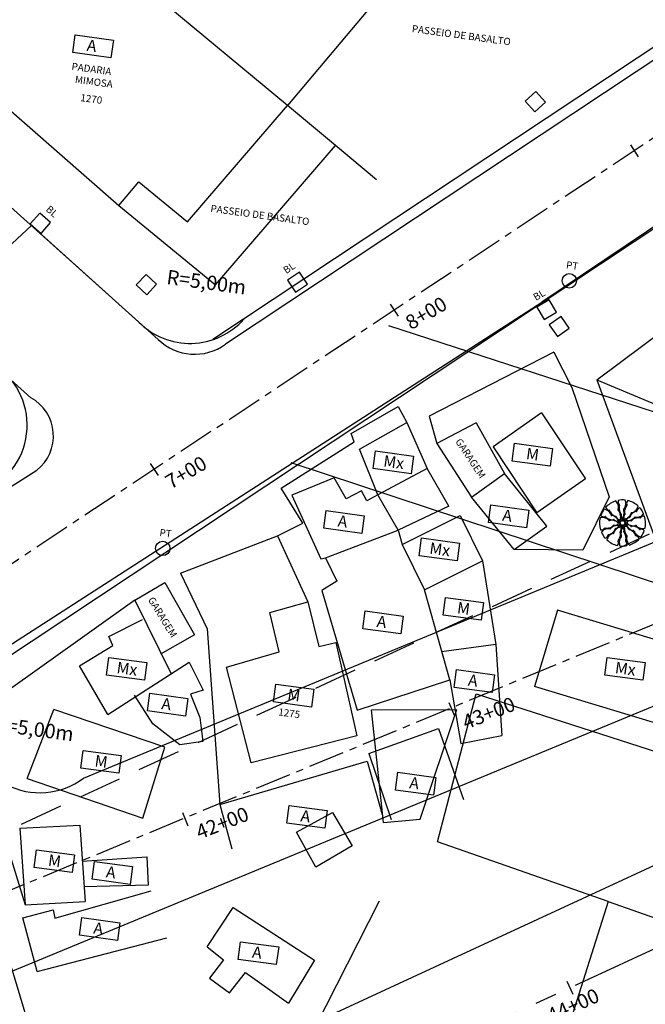
# Model space of a CAD drawing. Extents: x 176762 to 177955, y 670327 to 670628.
# Drawn here: x 177645 to 177689, y 670470 to 670538 of the extents above; entities that cross this region are included whole.
import ezdxf

# ---------------------------------------------------------------- set-up
doc = ezdxf.new("R2010")
doc.units = 0
doc.header["$MEASUREMENT"] = 0
for name, pattern in [('ACAD_ISO07W100', [3.5, 0.5, -3]), ('CENTER', [2, 1.25, -0.25, 0.25, -0.25]), ('CENTERX2', [4, 2.5, -0.5, 0.5, -0.5]), ('DASHED', [0.75, 0.5, -0.25]), ('DASHEDX2', [1.5, 1, -0.5])]:
    doc.linetypes.add(name, pattern=pattern)
for name, color, linetype in [('CERCADEARAME', 2, 'ARAME'), ('CERCAMADEIRA', 2, 'CONTINUOUS'), ('DRENAGEM', 2, 'CONTINUOUS'), ('EIXO', 4, 'CENTERX2'), ('GRADIL', 1, 'GRADIL'), ('MURODEALVENARIA', 1, 'MURO'), ('PLANODIREROR', 3, 'DASHEDX2'), ('T-EDIF-ALV', 1, 'CONTINUOUS'), ('T-EDIF-MAD', 1, 'CONTINUOUS'), ('T-EDIF-MX', 1, 'CONTINUOUS'), ('T-EIXOPROJ', 4, 'CENTER'), ('T-ELETR', 1, 'CONTINUOUS'), ('T-MFIO-EXIS', 2, 'DASHED'), ('T-MFIO-PROJ', 3, 'CONTINUOUS'), ('T-VEGET', 2, 'CONTINUOUS'), ('TEXTO', 2, 'CONTINUOUS')]:
    doc.layers.add(name, color=color, linetype=linetype)
doc.styles.add('ROMANS', font='LUCON.TTF', dxfattribs={"height": 1})
doc.styles.get("Standard").update_dxf_attribs({"font": 'SERIA'})
doc.linetypes.add('ARAME', pattern='A,3,-0.001,["X",Standard,S=0.2,R=0,X=-0.001,Y=-0.1],-0.001', length=3.002)
doc.linetypes.add('GRADIL', pattern='A,1,[133,ltypeshp.shx,S=0.06,R=0,X=0,Y=0],-0.12,1', length=2.12)
doc.linetypes.add('MADEIRA', pattern='A,2.5,-0.01,["|",Standard,S=0.1,R=0,X=-0.0001,Y=-0.1],-0.01', length=2.52)
doc.linetypes.add('MURO', pattern='A,0.7,[130,ltypeshp.shx,S=0.1,R=0,X=0,Y=0],0.7', length=1.4)

msp = doc.modelspace()

# ---------------------------------------------------------------- linework, layer by layer
at = {"layer": 'CERCADEARAME', "linetype": 'Continuous'}
msp.add_line((177664.121, 670464.925, 8.82), (177670.291, 670477.069, 9.34), dxfattribs=at)
at = {"layer": 'CERCAMADEIRA', "linetype": 'MADEIRA', "ltscale": 2}
for p, q in [((177682.379, 670515.164, 0.753), (177673.728, 670510.707, 1.08)), ((177682.379, 670515.164, 0.753), (177683.623, 670512.707, 1.03)), ((177685.368, 670513.229, 1.04), (177690.175, 670511.214, 2.24)), ((177685.368, 670513.229, 1.04), (177690.639, 670498.84, 3.77)), ((177683.623, 670512.707, 1.03), (177686.223, 670505.119, 3.56)), ((177668.332, 670509.513, 0.224), (177671.572, 670511.382, 0.216)), ((177671.572, 670511.382, 0.216), (177672.19, 670510.273, 2.58)), ((177668.519, 670508.938, 0.249), (177668.332, 670509.513, 0.224)), ((177663.463, 670505.707, 0.111), (177668.519, 670508.938, 0.249)), ((177664.978, 670503.275, 0.592), (177663.463, 670505.707, 0.111)), ((177686.223, 670505.119, 3.56), (177684.393, 670501.408, 3.6)), ((177663.208, 670502.4, 1.41), (177664.978, 670503.275, 0.592)), ((177656.478, 670499.824, 0.046), (177663.208, 670502.4, 1.41)), ((177663.208, 670502.4, 1.41), (177665.313, 670497.828, 2.13)), ((177684.393, 670501.408, 3.6), (177679.619, 670501.448, 4.35)), ((177656.478, 670499.824, 0.046), (177658.334, 670495.94)), ((177653.315, 670497.946, 0.674), (177644.027, 670491.33, 0.07)), ((177658.334, 670495.94), (177659.207, 670483.76, 1.76)), ((177642.11, 670488.406, -0.018), (177645.708, 670476.798, 4.2))]:
    msp.add_line(p, q, dxfattribs=at)
at = {"layer": 'CERCAMADEIRA', "linetype": 'Continuous'}
for p, q in [((177733.356, 670484.63, 12.34), (177664.147, 670507.483)), ((177674.316, 670481.159, 9.04), (177676.991, 670491.44, 8.87)), ((177676.991, 670491.44, 8.87), (177729.386, 670474.555, 12.38)), ((177686.162, 670477.029, 9.4), (177674.316, 670481.159, 9.04)), ((177686.162, 670477.029, 9.4), (177682.951, 670466.884, 9.05)), ((177686.162, 670477.029, 9.4), (177695.575, 670473.671, 10.24))]:
    msp.add_line(p, q, dxfattribs=at)
at = {"layer": 'DRENAGEM'}
for p, q in [((177646.71, 670524.815, 0.326), (177646.049, 670524.064, 0.326)), ((177647.461, 670524.155, 0.326), (177646.71, 670524.815, 0.326)), ((177646.049, 670524.064, 0.326), (177646.8, 670523.404, 0.326)), ((177646.8, 670523.404, 0.326), (177647.461, 670524.155, 0.326)), ((177664.735, 670520.704, 0.728), (177663.899, 670520.156, 0.728)), ((177665.283, 670519.868, 0.728), (177664.735, 670520.704, 0.728)), ((177663.899, 670520.156, 0.728), (177664.447, 670519.319, 0.728)), ((177664.447, 670519.319, 0.728), (177665.283, 670519.868, 0.728)), ((177682.063, 670518.793, 0.881), (177681.2, 670518.288, 0.881)), ((177682.568, 670517.93, 0.881), (177682.063, 670518.793, 0.881)), ((177681.2, 670518.288, 0.881), (177681.705, 670517.425, 0.881)), ((177681.705, 670517.425, 0.881), (177682.568, 670517.93, 0.881))]:
    msp.add_line(p, q, dxfattribs=at)
at = {"layer": 'EIXO'}
for p, q in [((177768.568, 670582.645, 2.397), (177570.59, 670451.218, 12.083)), ((177687.694, 670529.557, 6.34), (177688.244, 670528.722, 6.34)), ((177536.078, 670432.902), (177748.672, 670520.824)), ((177671.031, 670518.495, 7.155), (177671.582, 670517.661, 7.155)), ((177654.368, 670507.434, 7.971), (177654.919, 670506.599, 7.971)), ((177675.099, 670490.83, -0.064), (177675.481, 670489.906, -0.064)), ((177656.612, 670483.199, -0.064), (177656.994, 670482.274, -0.064)), ((177683.283, 670471.484), (177683.703, 670470.577))]:
    msp.add_line(p, q, dxfattribs=at)
at = {"layer": 'EIXO', "ltscale": 3}
msp.add_line((177542.295, 670405.738), (177754.244, 670503.747), dxfattribs=at)
at = {"layer": 'GRADIL', "linetype": 'GRADIL', "ltscale": 2}
for p, q in [((177658.899, 670519.838, 0.126), (177667.24, 670529.508, 0.939)), ((177652.203, 670525.337, 0.024), (177658.899, 670519.838, 0.126))]:
    msp.add_line(p, q, dxfattribs=at)
at = {"layer": 'MURODEALVENARIA', "linetype": 'MURO', "ltscale": 2}
for p, q in [((177667.24, 670529.508, 0.939), (177663.904, 670532.273, 1.43)), ((177670.082, 670527.116, 0.401), (177667.24, 670529.508, 0.939)), ((177685.368, 670513.229, 1.04), (177696.104, 670521.272, 1.48)), ((177673.728, 670510.707, 1.08), (177674.253, 670508.819, 1.41))]:
    msp.add_line(p, q, dxfattribs=at)
at = {"layer": 'MURODEALVENARIA', "linetype": 'Continuous'}
msp.add_line((177718.465, 670501.53, 10.61), (177670.944, 670516.995), dxfattribs=at)
at = {"layer": 'PLANODIREROR', "ltscale": 3}
msp.add_line((177604.604, 670463.508), (177756.438, 670533.718), dxfattribs=at)
at = {"layer": 'T-EDIF-ALV', "linetype": 'Continuous'}
for p, q in [((177663.904, 670532.273, 1.43), (177644.267, 670548.604)), ((177671.365, 670541.208, 1.71), (177663.904, 670532.273, 1.43)), ((177635.451, 670539.999, -0.141), (177652.203, 670525.337, 0.024)), ((177681.137, 670533.253, 1), (177680.392, 670532.587, 1)), ((177681.804, 670532.508, 1), (177681.137, 670533.253, 1)), ((177656.957, 670524.209, 0.203), (177663.904, 670532.273, 1.43)), ((177680.392, 670532.587, 1), (177681.058, 670531.841, 1)), ((177681.058, 670531.841, 1), (177681.804, 670532.508, 1)), ((177652.203, 670525.337, 0.024), (177653.581, 670526.983, 0.452)), ((177653.581, 670526.983, 0.452), (177656.957, 670524.209, 0.203)), ((177654.088, 670520.558, 0.034), (177653.409, 670519.824, 0.034)), ((177654.822, 670519.88, 0.034), (177654.088, 670520.558, 0.034)), ((177653.409, 670519.824, 0.034), (177654.144, 670519.145, 0.034)), ((177654.144, 670519.145, 0.034), (177654.822, 670519.88, 0.034)), ((177682.881, 670517.631, 0.609), (177682.064, 670517.054, 0.609)), ((177683.458, 670516.814, 0.609), (177682.881, 670517.631, 0.609)), ((177682.064, 670517.054, 0.609), (177682.641, 670516.237, 0.609)), ((177682.641, 670516.237, 0.609), (177683.458, 670516.814, 0.609)), ((177667.146, 670506.444, 0.917), (177664.214, 670505.227, 0.823)), ((177667.966, 670504.975, 4.91), (177667.146, 670506.444, 0.917)), ((177676.671, 670505.102, 4.19), (177678.949, 670506.739, 3.61)), ((177681.897, 670503.085, 3.77), (177678.949, 670506.739, 3.61)), ((177664.214, 670505.227, 0.823), (177666.215, 670500.807, 1.56)), ((177669.035, 670505.521, 0.446), (177667.966, 670504.975, 4.91)), ((177669.419, 670504.847, 4.91), (177669.035, 670505.521, 0.446)), ((177670.168, 670505.254, 1.4), (177669.419, 670504.847, 4.91)), ((177679.619, 670501.448, 4.35), (177676.671, 670505.102, 4.19)), ((177679.619, 670501.448, 4.35), (177681.897, 670503.085, 3.77)), ((177666.533, 670500.875, 1.77), (177671.583, 670502.81, 4.91)), ((177671.583, 670502.81, 4.91), (177671.85, 670501.797, 4.91)), ((177671.85, 670501.797, 4.91), (177673.414, 670498.663, 4.35)), ((177666.215, 670500.807, 1.56), (177666.533, 670500.875, 1.77)), ((177666.533, 670500.875, 1.77), (177667.334, 670499.257, 4.91)), ((177667.334, 670499.257, 4.91), (177666.279, 670498.616, 4.91)), ((177666.279, 670498.616, 4.91), (177668.73, 670490.311, 3.37)), ((177675.164, 670492.397, 4.91), (177673.414, 670498.663, 4.35)), ((177678.364, 670494.865, 4.72), (177678.781, 670488.555, 4.91)), ((177651.446, 670490.001, 2.83), (177657.079, 670493.624, 4.18)), ((177657.079, 670493.624, 4.18), (177658.052, 670491.7, 2.87)), ((177668.73, 670490.311, 3.37), (177675.164, 670492.397, 4.91)), ((177675.164, 670492.397, 4.91), (177675.922, 670487.978, 4.91)), ((177654.55, 670489.361, 5.17), (177653.285, 670491.342, 4.93)), ((177658.052, 670491.7, 2.87), (177657.177, 670491.415, 4.33)), ((177657.177, 670491.415, 4.33), (177657.81, 670489.792, 3.55)), ((177669.721, 670490.334), (177675.645, 670490.344, 8.72)), ((177670.56, 670482.495, 8.62), (177669.721, 670490.334)), ((177673.111, 670482.734, 9.18), (177675.645, 670490.344, 8.72)), ((177656.439, 670487.895, 5.08), (177654.55, 670489.361, 5.17)), ((177657.81, 670489.792, 3.55), (177658.024, 670488.135, 3.2)), ((177669.544, 670487.288, 3.52), (177674.373, 670489.034, 4.91)), ((177674.373, 670489.034, 4.91), (177676.118, 670484.089, 4.91)), ((177675.922, 670487.978, 4.91), (177678.781, 670488.555, 4.91)), ((177658.024, 670488.135, 3.2), (177656.439, 670487.895, 5.08)), ((177669.544, 670487.288, 3.52), (177671.096, 670482.72, 4.91)), ((177659.207, 670483.76, 1.76), (177669.435, 670486.762, 3.28)), ((177669.435, 670486.762, 3.28), (177670.481, 670483.07)), ((177659.207, 670483.76, 1.76), (177660.046, 670480.669)), ((177670.56, 670482.495, 8.62), (177673.111, 670482.734, 9.18)), ((177649.663, 670479.827, 3.299), (177654.135, 670480.108)), ((177654.135, 670480.108), (177654.23, 670478.148)), ((177647.767, 670475.852), (177654.451, 670477.753)), ((177654.23, 670478.148), (177649.79, 670478.031, 3.312)), ((177645.537, 670475.875, 4.21), (177647.632, 670476.447)), ((177647.632, 670476.447), (177647.767, 670475.852)), ((177658.339, 670473.86, 9.02), (177660.133, 670476.606, 9.08)), ((177660.133, 670476.606, 9.08), (177665.77, 670472.947)), ((177646.526, 670472.166, 4.36), (177645.537, 670475.875, 4.21)), ((177646.526, 670472.166, 4.36), (177655.526, 670474.507)), ((177658.339, 670473.86, 9.02), (177659.464, 670472.961)), ((177659.464, 670472.961), (177658.489, 670471.69, 8.94)), ((177665.77, 670472.947), (177663.973, 670469.959, 9.03)), ((177659.889, 670470.681, 7.88), (177660.991, 670472.097)), ((177660.991, 670472.097), (177663.973, 670469.959, 9.03)), ((177658.489, 670471.69, 8.94), (177659.889, 670470.681, 7.88))]:
    msp.add_line(p, q, dxfattribs=at)
at = {"layer": 'T-EDIF-MAD', "linetype": 'Continuous'}
for p, q in [((177681.532, 670510.944, 2.12), (177678.163, 670508.587, 1.48)), ((177681.532, 670510.944, 2.12), (177684.572, 670506.365, 3.15)), ((177676.997, 670510.253, 1.33), (177674.253, 670508.819, 1.41)), ((177676.997, 670510.253, 1.33), (177678.949, 670506.739, 3.61)), ((177674.253, 670508.819, 1.41), (177676.671, 670505.102, 4.19)), ((177678.163, 670508.587, 1.48), (177681.203, 670504.008, 2.51)), ((177675.092, 670504.456, 4.53), (177673.595, 670507.09, 2.68)), ((177684.572, 670506.365, 3.15), (177681.203, 670504.008, 2.51)), ((177671.583, 670502.81, 4.91), (177670.168, 670505.254, 1.4)), ((177675.092, 670504.456, 4.53), (177671.583, 670502.81, 4.91)), ((177677.441, 670500.672, 4.35), (177678.364, 670494.865, 4.72)), ((177662.678, 670497.079, 0.383), (177665.313, 670497.828, 2.13)), ((177665.313, 670497.828, 2.13), (177666.074, 670494.721)), ((177663.317, 670494.344, 0.647), (177662.678, 670497.079, 0.383)), ((177666.074, 670494.721), (177667.266, 670494.992)), ((177667.266, 670494.992), (177668.707, 670488.526, 3.07)), ((177678.364, 670494.865, 4.72), (177674.583, 670494.347, 4.91)), ((177659.669, 670493.284, 0.261), (177663.317, 670494.344, 0.647)), ((177661.378, 670486.643, 4.13), (177659.669, 670493.284, 0.261)), ((177645.85, 670485.547, 3.26), (177647.691, 670490.356, 0.715)), ((177655.389, 670487.723), (177647.691, 670490.356, 0.715)), ((177668.707, 670488.526, 3.07), (177661.378, 670486.643, 4.13)), ((177653.854, 670482.813), (177655.389, 670487.723)), ((177645.85, 670485.547, 3.26), (177653.854, 670482.813)), ((177664.527, 670481.828), (177667.027, 670483.191)), ((177667.027, 670483.191), (177668.387, 670480.884, 8.44)), ((177645.332, 670482.1, 4.16), (177649.486, 670482.327, 3.28)), ((177645.332, 670482.1, 4.16), (177645.708, 670476.798, 4.2)), ((177649.486, 670482.327, 3.28), (177649.861, 670477.025, 3.32)), ((177665.873, 670479.392), (177664.527, 670481.828)), ((177668.387, 670480.884, 8.44), (177665.873, 670479.392)), ((177645.708, 670476.798, 4.2), (177649.861, 670477.025, 3.32))]:
    msp.add_line(p, q, dxfattribs=at)
at = {"layer": 'T-EDIF-MX', "linetype": 'Continuous'}
for p, q in [((177668.896, 670508.415, 1.27), (177672.19, 670510.273, 2.58)), ((177672.19, 670510.273, 2.58), (177673.595, 670507.09, 2.68)), ((177670.168, 670505.254, 1.4), (177668.896, 670508.415, 1.27)), ((177673.595, 670507.09, 2.68), (177670.168, 670505.254, 1.4)), ((177671.85, 670501.797, 4.91), (177675.876, 670503.807, 4.91)), ((177675.876, 670503.807, 4.91), (177677.441, 670500.672, 4.35)), ((177671.85, 670501.797, 4.91), (177673.414, 670498.663, 4.35)), ((177673.414, 670498.663, 4.35), (177677.441, 670500.672, 4.35)), ((177653.315, 670497.946, 0.674), (177655.398, 670499.164, -0.428)), ((177655.398, 670499.164, -0.428), (177657.455, 670495.543, 2.62)), ((177653.315, 670497.946, 0.674), (177655.838, 670492.826, 3.883)), ((177682.643, 670497.247, 4.02), (177681.049, 670491.957, 5.11)), ((177692.581, 670494.227, 5.18), (177682.643, 670497.247, 4.02)), ((177651.512, 670495.406), (177653.841, 670496.603, 1.145)), ((177651.789, 670494.791), (177651.512, 670495.406)), ((177657.455, 670495.543, 2.62), (177655.101, 670494.196)), ((177649.459, 670493.389, 0.575), (177651.789, 670494.791)), ((177651.446, 670490.001, 2.83), (177649.459, 670493.389, 0.575)), ((177690.987, 670488.937, 6.27), (177681.049, 670491.957, 5.11))]:
    msp.add_line(p, q, dxfattribs=at)
at = {"layer": 'T-ELETR', "linetype": 'Continuous'}
for centre in [(177683.458, 670520.113, 0.571), (177655.245, 670501.531, 0.014)]:
    msp.add_circle(centre, 0.5, dxfattribs=at)
at = {"layer": 'T-MFIO-EXIS', "linetype": 'Continuous'}
for p, q in [((177761.309, 670583.215, 3.037), (177659.606, 670515.708, 0.148)), ((177733.409, 670553.509, 2.29), (177681.542, 670518.619, 0.425)), ((177632.309, 670536.362, -0.279), (177654.926, 670516.036, 0.577)), ((177646.101, 670511.996, 0.525), (177625.474, 670530.341, -0.22)), ((177641.688, 670492.921, -0.334), (177681.542, 670518.619, 0.425)), ((177629.088, 670495.927, 11.02), (177646.507, 670506.961, -0.23)), ((177639.995, 670488.113, 0.563), (177649.463, 670456.774))]:
    msp.add_line(p, q, dxfattribs=at)
for centre, radius, start, end in [((177657.462, 670518.666, 0.577), 3.653, 226.03743, 305.93935), ((177644.629, 670509.343, -0.23), 3.033, 308.24953, 60.9847)]:
    msp.add_arc(centre, radius, start, end, dxfattribs=at)
at = {"layer": 'T-MFIO-PROJ'}
for p, q in [((177758.706, 670582.399, 2.738), (177658.727, 670516.029, 7.629)), ((177771.471, 670578.271, 2.397), (177643.174, 670493.101, 8.674)), ((177649.743, 670485.591), (177746.665, 670525.675)), ((177639.538, 670517.832, 0.288), (177646.129, 670523.942, 0.244)), ((177646.129, 670523.942, 0.244), (177653.576, 670517.25)), ((177538.085, 670428.05), (177750.678, 670515.972))]:
    msp.add_line(p, q, dxfattribs=at)
at = {"layer": 'T-MFIO-PROJ', "ltscale": 3}
msp.add_line((177540.091, 670410.504), (177752.041, 670508.512), dxfattribs=at)
at = {"layer": 'T-MFIO-PROJ'}
for centre, start, end in [((177657.13, 670520.767), 224.70101, 318.5266), ((177640.841, 670510.092), 295.15336, 58.74374), ((177646.711, 670489.567), 112.12224, 307.32965)]:
    msp.add_arc(centre, 5, start, end, dxfattribs=at)
at = {"layer": 'T-VEGET'}
for centre, radius, start, end in [((177687.15, 670503.297, 3.35), 1.6, 83.62762, 100.77644), ((177687.15, 670503.297, 3.35), 1.6, 143.62762, 160.77644), ((177685.794, 670503.645, 3.35), 0.605, 53.62762, 83.5363), ((177687.15, 670503.297, 3.35), 1.6, 107.26018, 137.14388), ((177686.248, 670504.475, 3.35), 0.285, 198.23936, 227.14388), ((177686.24, 670504.466, 3.35), 0.274, 227.14388, 256.64778), ((177686.264, 670504.382, 3.35), 0.605, 17.26018, 47.16886), ((177686.607, 670504.311, 3.35), 0.252, 334.68115, 346.88689), ((177687.122, 670504.78, 3.35), 0.285, 161.87192, 190.77644), ((177687.111, 670504.778, 3.35), 0.274, 190.77644, 220.28035), ((177686.281, 670504.387, 3.35), 0.587, 346.88689, 17.26018), ((177687, 670504.685, 3.35), 0.129, 220.28035, 237.88263), ((177687.667, 670504.347, 3.35), 0.759, 168.78732, 190.77644), ((177687.087, 670504.462, 3.35), 0.168, 151.7187, 168.78732), ((177686.92, 670504.557, 3.35), 0.0222, 14.65245, 57.88263), ((177686.915, 670504.555, 3.35), 0.0277, 331.71869, 14.65244), ((177687.242, 670504.234, 3.35), 0.0263, 131.04859, 169.47926), ((177687.257, 670504.231, 3.35), 0.0414, 169.47926, 212.95195), ((177687.059, 670504.444, 3.35), 0.252, 311.04859, 323.25433), ((177686.791, 670504.644, 3.35), 0.587, 323.25433, 353.62762), ((177687.838, 670504.099, 3.35), 0.548, 167.14388, 193.09713), ((177688.044, 670504.052, 3.35), 0.759, 145.15476, 167.14388), ((177686.773, 670504.646, 3.35), 0.605, 353.62762, 23.5363), ((177687.56, 670504.39, 3.35), 0.168, 128.08613, 145.15476), ((177687.708, 670504.67, 3.35), 0.274, 167.14388, 196.64778), ((177687.719, 670504.667, 3.35), 0.285, 138.23936, 167.14388), ((177687.569, 670504.628, 3.35), 0.129, 196.64778, 214.25006), ((177687.439, 670504.544, 3.35), 0.0277, 308.08613, 351.01988), ((177687.444, 670504.543, 3.35), 0.0222, 351.01988, 34.25007), ((177687.15, 670503.297, 3.35), 1.6, 47.26018, 77.14388), ((177687.646, 670504.607, 3.35), 0.605, 317.26018, 347.16886), ((177688.413, 670504.072, 3.35), 0.274, 130.77644, 160.28035), ((177688.42, 670504.063, 3.35), 0.285, 101.87192, 130.77644), ((177687.15, 670503.297, 3.35), 1.6, 23.62762, 40.77644), ((177687.15, 670503.297, 3.35), 1.6, 167.26018, 197.26018), ((177685.768, 670503.072, 3.35), 0.605, 77.26018, 107.16886), ((177685.852, 670504.014, 3.35), 0.285, 221.87192, 250.77644), ((177685.848, 670504.004, 3.35), 0.274, 250.77644, 280.28035), ((177685.874, 670503.861, 3.35), 0.129, 280.28035, 297.88263), ((177685.772, 670503.09, 3.35), 0.587, 46.88689, 77.26018), ((177685.944, 670503.728, 3.35), 0.0222, 74.65245, 117.88263), ((177685.943, 670503.722, 3.35), 0.0277, 31.7187, 74.65245), ((177686.11, 670503.825, 3.35), 0.168, 211.71869, 228.78732), ((177686.499, 670504.27, 3.35), 0.759, 228.78732, 250.77644), ((177685.804, 670503.66, 3.35), 0.587, 23.25433, 53.62762), ((177686.207, 670504.325, 3.35), 0.129, 256.64778, 274.25006), ((177686.218, 670504.175, 3.35), 0.0222, 51.01988, 94.25006), ((177686.215, 670504.171, 3.35), 0.0277, 8.08613, 51.01988), ((177686.409, 670504.198, 3.35), 0.168, 188.08613, 205.15476), ((177686.429, 670504.07, 3.35), 0.548, 250.77644, 276.72969), ((177686.943, 670504.449, 3.35), 0.759, 205.15476, 227.14388), ((177686.112, 670503.792, 3.35), 0.252, 11.04859, 23.25433), ((177686.385, 670503.845, 3.35), 0.0263, 191.04859, 229.47926), ((177686.395, 670503.857, 3.35), 0.0414, 229.47926, 272.95195), ((177686.406, 670503.649, 3.35), 0.166, 71.65189, 92.95195), ((177686.799, 670504.294, 3.35), 0.548, 227.14388, 253.09713), ((177686.229, 670503.115, 3.35), 0.729, 53.62762, 71.65189), ((177686.476, 670503.672, 3.35), 0.146, 276.72969, 294.34317), ((177686.55, 670503.509, 3.35), 0.0319, 76.03691, 114.34318), ((177686.547, 670503.5, 3.35), 0.0417, 40.44321, 76.03691), ((177686.683, 670503.91, 3.35), 0.146, 253.09713, 270.71061), ((177686.295, 670503.205, 3.35), 0.617, 34.03231, 53.62762), ((177686.685, 670503.732, 3.35), 0.0319, 52.40435, 90.71061), ((177686.679, 670503.724, 3.35), 0.0417, 16.81065, 52.40434), ((177687.024, 670503.829, 3.35), 0.319, 196.81065, 209.5052), ((177686.987, 670503.808, 3.35), 0.276, 209.5052, 266.80152), ((177686.673, 670503.46, 3.35), 0.161, 12.01837, 34.03231), ((177686.859, 670504.192, 3.35), 0.0263, 154.68115, 193.11182), ((177686.874, 670504.195, 3.35), 0.0414, 193.11182, 236.58451), ((177686.759, 670504.022, 3.35), 0.166, 35.28446, 56.58452), ((177686.3, 670503.697, 3.35), 0.729, 17.26018, 35.28446), ((177687.459, 670504.308, 3.35), 0.548, 190.77644, 216.72969), ((177686.967, 670503.447, 3.35), 0.085, 327.215, 86.80152), ((177686.407, 670503.73, 3.35), 0.617, 357.66487, 17.26018), ((177687.056, 670503.624, 3.35), 0.0511, 155.65093, 195.2475), ((177687.066, 670503.627, 3.35), 0.0622, 195.2475, 237.88605), ((177686.863, 670503.712, 3.35), 0.161, 335.65093, 357.66487), ((177687.137, 670504.068, 3.35), 0.146, 216.72969, 234.34317), ((177686.963, 670503.462, 3.35), 0.133, 29.06871, 57.88605), ((177687.322, 670503.805, 3.35), 0.276, 173.13776, 230.43409), ((177687.364, 670503.8, 3.35), 0.319, 160.44321, 173.13776), ((177687.033, 670503.923, 3.35), 0.0319, 16.03691, 54.34317), ((177687.024, 670503.92, 3.35), 0.0417, 340.44321, 16.03691), ((177687.091, 670503.526, 3.35), 0.085, 290.84757, 50.43409), ((177687.195, 670503.635, 3.35), 0.0511, 132.01837, 171.61494), ((177687.206, 670503.633, 3.35), 0.0622, 171.61494, 214.25349), ((177687.045, 670503.523, 3.35), 0.133, 5.43615, 34.25349), ((177687.053, 670503.792, 3.35), 0.161, 312.01837, 334.03231), ((177687.088, 670503.527, 3.35), 0.0892, 325.84992, 5.43615), ((177687.188, 670503.531, 3.35), 0.085, 267.215, 26.80152), ((177686.643, 670503.992, 3.35), 0.617, 334.03231, 353.62762), ((177687.083, 670504.118, 3.35), 0.166, 11.65189, 32.95195), ((177687.511, 670503.694, 3.35), 0.276, 149.5052, 206.80152), ((177686.532, 670504.004, 3.35), 0.729, 353.62762, 11.65189), ((177687.547, 670503.672, 3.35), 0.319, 136.81065, 149.5052), ((177687.447, 670504.008, 3.35), 0.146, 193.09713, 210.71061), ((177687.199, 670503.542, 3.35), 0.133, 329.06871, 357.88605), ((177687.284, 670503.919, 3.35), 0.0417, 316.81065, 352.40434), ((177687.294, 670503.917, 3.35), 0.0319, 352.40434, 30.71061), ((177687.394, 670503.535, 3.35), 0.0622, 135.2475, 177.88605), ((177687.386, 670503.542, 3.35), 0.0511, 95.65093, 135.2475), ((177687.365, 670503.753, 3.35), 0.161, 275.65093, 297.66487), ((177687.675, 670503.403, 3.35), 0.276, 113.13776, 170.43409), ((177687.153, 670504.158, 3.35), 0.617, 297.66487, 317.26018), ((177687.692, 670503.363, 3.35), 0.319, 100.44321, 113.13776), ((177687.072, 670504.233, 3.35), 0.729, 317.26018, 335.28446), ((177687.627, 670503.718, 3.35), 0.0417, 280.44321, 316.03691), ((177687.634, 670503.711, 3.35), 0.0319, 316.03691, 354.34317), ((177687.811, 670503.694, 3.35), 0.146, 156.72969, 174.34317), ((177688.18, 670503.535, 3.35), 0.548, 130.77644, 156.72969), ((177687.582, 670503.998, 3.35), 0.166, 335.28446, 356.58452), ((177687.453, 670504.186, 3.35), 0.729, 293.62762, 311.65189), ((177687.79, 670503.986, 3.35), 0.0414, 133.11182, 176.58451), ((177687.779, 670503.997, 3.35), 0.0263, 94.68115, 133.11182), ((177687.757, 670504.275, 3.35), 0.252, 274.68115, 286.88689), ((177688.189, 670503.102, 3.35), 0.548, 107.14388, 133.09713), ((177688.318, 670503.375, 3.35), 0.759, 108.78732, 130.77644), ((177687.66, 670504.594, 3.35), 0.587, 286.88689, 317.26018), ((177687.827, 670503.766, 3.35), 0.166, 311.65189, 332.95195), ((177688.012, 670503.672, 3.35), 0.0414, 109.47926, 152.95195), ((177688.007, 670503.686, 3.35), 0.0263, 71.04858, 109.47926), ((177688.098, 670503.949, 3.35), 0.252, 251.04859, 263.25433), ((177688.251, 670502.9, 3.35), 0.759, 85.15476, 107.14388), ((177688.137, 670504.281, 3.35), 0.587, 263.25433, 293.62762), ((177688.128, 670503.934, 3.35), 0.168, 91.71869, 108.78732), ((177688.122, 670504.13, 3.35), 0.0277, 271.7187, 314.65245), ((177688.126, 670504.126, 3.35), 0.0222, 314.65244, 357.88263), ((177688.277, 670504.121, 3.35), 0.129, 160.28035, 177.88263), ((177688.301, 670503.489, 3.35), 0.168, 68.08613, 85.15476), ((177688.374, 670503.671, 3.35), 0.0277, 248.08614, 291.01989), ((177688.13, 670504.298, 3.35), 0.605, 293.62762, 323.5363), ((177688.376, 670503.666, 3.35), 0.0222, 291.01988, 334.25006), ((177688.512, 670503.6, 3.35), 0.129, 136.64778, 154.25006), ((177688.618, 670503.501, 3.35), 0.274, 107.14388, 136.64778), ((177688.621, 670503.49, 3.35), 0.285, 78.23936, 107.14388), ((177687.15, 670503.297, 3.35), 1.6, 347.26018, 17.14388), ((177686.171, 670502.297, 3.35), 0.605, 113.62762, 143.5363), ((177685.683, 670503.094, 3.35), 0.274, 287.14388, 316.64778), ((177685.788, 670502.994, 3.35), 0.129, 316.64778, 334.25006), ((177685.924, 670502.929, 3.35), 0.0222, 111.01988, 154.25007), ((177685.926, 670502.924, 3.35), 0.0277, 68.08613, 111.01988), ((177686.163, 670502.313, 3.35), 0.587, 83.25433, 113.62762), ((177685.999, 670503.105, 3.35), 0.168, 248.08613, 265.15476), ((177686.049, 670503.694, 3.35), 0.759, 265.15476, 287.14388), ((177686, 670503.334, 3.35), 0.252, 34.68115, 46.88689), ((177686.23, 670503.492, 3.35), 0.0263, 214.68115, 253.11182), ((177686.234, 670503.507, 3.35), 0.0414, 253.11182, 296.58451), ((177686.203, 670502.645, 3.35), 0.252, 71.04859, 83.25433), ((177686.327, 670503.321, 3.35), 0.166, 95.28446, 116.58452), ((177686.111, 670503.492, 3.35), 0.548, 287.14388, 313.09713), ((177686.293, 670502.909, 3.35), 0.0263, 251.04858, 289.47926), ((177686.288, 670502.923, 3.35), 0.0414, 289.47926, 332.95195), ((177686.379, 670502.761, 3.35), 0.729, 77.26018, 95.28446), ((177686.473, 670502.828, 3.35), 0.166, 131.65189, 152.95195), ((177686.847, 670502.408, 3.35), 0.729, 113.62762, 131.65189), ((177686.386, 670503.199, 3.35), 0.146, 313.09713, 330.71061), ((177686.541, 670503.112, 3.35), 0.0319, 112.40435, 150.71061), ((177686.545, 670503.103, 3.35), 0.0417, 76.81065, 112.40435), ((177686.403, 670502.87, 3.35), 0.617, 57.66487, 77.26018), ((177686.627, 670503.454, 3.35), 0.319, 256.81065, 269.5052), ((177686.802, 670502.51, 3.35), 0.617, 94.03231, 113.62762), ((177687.229, 670502.361, 3.35), 0.729, 137.26018, 155.28446), ((177686.822, 670503.734, 3.35), 0.319, 220.44321, 233.13776), ((177686.489, 670502.901, 3.35), 0.146, 336.72969, 354.34317), ((177686.627, 670503.411, 3.35), 0.276, 269.5052, 326.80152), ((177686.796, 670503.699, 3.35), 0.276, 233.13776, 290.43409), ((177686.666, 670502.883, 3.35), 0.0319, 136.03691, 174.34317), ((177686.673, 670502.876, 3.35), 0.0417, 100.44321, 136.03691), ((177686.608, 670503.231, 3.35), 0.319, 280.44321, 293.13776), ((177687.147, 670502.437, 3.35), 0.617, 117.66487, 137.26018), ((177686.625, 670503.192, 3.35), 0.276, 293.13776, 350.43409), ((177686.647, 670503.255, 3.35), 0.161, 35.65093, 57.66487), ((177686.77, 670502.966, 3.35), 0.161, 72.01837, 94.03231), ((177686.82, 670503.379, 3.35), 0.0511, 215.65093, 255.2475), ((177686.823, 670503.39, 3.35), 0.0622, 255.2475, 297.88605), ((177686.836, 670503.167, 3.35), 0.0511, 252.01837, 291.61494), ((177686.88, 670503.505, 3.35), 0.0511, 192.01837, 231.61494), ((177686.887, 670503.513, 3.35), 0.0622, 231.61494, 274.25349), ((177686.914, 670503.217, 3.35), 0.133, 89.06871, 117.88605), ((177686.832, 670503.178, 3.35), 0.0622, 291.61494, 334.25349), ((177686.929, 670503.213, 3.35), 0.085, 27.215, 146.80152), ((177686.935, 670502.841, 3.35), 0.161, 95.65093, 117.66487), ((177687.007, 670503.093, 3.35), 0.133, 125.43615, 154.25349), ((177686.902, 670503.319, 3.35), 0.133, 65.43615, 94.25349), ((177686.922, 670503.361, 3.35), 0.085, 350.84757, 110.43409), ((177686.981, 670503.132, 3.35), 0.085, 50.84757, 170.43409), ((177686.915, 670503.261, 3.35), 0.0892, 49.48249, 89.06871), ((177686.914, 670503.052, 3.35), 0.0511, 275.65093, 315.2475), ((177686.982, 670503.128, 3.35), 0.0892, 85.84992, 125.43615), ((177686.906, 670503.06, 3.35), 0.0622, 315.2475, 357.88605), ((177686.92, 670503.358, 3.35), 0.0892, 25.84992, 65.43615), ((177687.101, 670503.053, 3.35), 0.133, 149.06871, 177.88605), ((177686.986, 670503.345, 3.35), 0.0208, 229.48249, 318.44552), ((177687.064, 670503.075, 3.35), 0.0892, 109.48249, 149.06871), ((177686.99, 670503.238, 3.35), 0.0208, 265.84992, 354.81295), ((177687.019, 670503.406, 3.35), 0.0208, 205.84992, 294.81295), ((177686.995, 670503.336, 3.35), 0.0083, 318.44552, 344.01832), ((177686.893, 670503.366, 3.35), 0.115, 344.01831, 350.84757), ((177686.903, 670503.2, 3.35), 0.115, 20.38575, 27.215), ((177687.002, 670503.237, 3.35), 0.0083, 354.81295, 20.38575), ((177687.112, 670503.064, 3.35), 0.085, 87.215, 206.80152), ((177687.024, 670503.395, 3.35), 0.0083, 294.81296, 320.38576), ((177686.79, 670502.901, 3.35), 0.276, 329.5052, 26.80152), ((177686.942, 670503.463, 3.35), 0.115, 320.38575, 327.215), ((177687.027, 670503.179, 3.35), 0.0208, 289.48249, 18.44551), ((177686.962, 670503.109, 3.35), 0.115, 44.01831, 50.84756), ((177687.658, 670502.602, 3.35), 0.617, 154.03231, 173.62762), ((177687.039, 670503.183, 3.35), 0.0083, 18.44552, 44.01832), ((177687.001, 670503.483, 3.35), 0.0892, 349.48249, 29.06871), ((177687.109, 670503.463, 3.35), 0.0208, 169.48249, 258.44551), ((177687.247, 670502.802, 3.35), 0.161, 132.01837, 154.03231), ((177687.107, 670503.451, 3.35), 0.0083, 258.4455, 284.0183), ((177687.081, 670503.554, 3.35), 0.115, 284.01831, 290.84756), ((177687.111, 670503.034, 3.35), 0.115, 80.38575, 87.215), ((177687.212, 670503.067, 3.35), 0.0892, 145.84992, 185.43615), ((177687.256, 670503.071, 3.35), 0.133, 185.43615, 214.25349), ((177687.209, 670503.068, 3.35), 0.085, 110.84757, 230.43409), ((177687.128, 670503.139, 3.35), 0.0083, 54.81296, 80.38576), ((177687.121, 670503.129, 3.35), 0.0208, 325.84992, 54.81295), ((177687.105, 670502.96, 3.35), 0.0511, 312.01837, 351.61494), ((177687.094, 670502.961, 3.35), 0.0622, 351.61494, 34.25349), ((177686.979, 670502.79, 3.35), 0.276, 353.13776, 50.43409), ((177687.179, 670503.466, 3.35), 0.0208, 145.84992, 234.81295), ((177687.172, 670503.455, 3.35), 0.0083, 234.81296, 260.38576), ((177687.19, 670503.56, 3.35), 0.115, 260.38575, 267.215), ((177687.219, 670503.041, 3.35), 0.115, 104.01832, 110.84757), ((177687.194, 670503.144, 3.35), 0.0083, 78.4455, 104.0183), ((177687.191, 670503.131, 3.35), 0.0208, 349.48249, 78.44552), ((177687.299, 670503.111, 3.35), 0.0892, 169.48249, 209.06871), ((177687.337, 670503.132, 3.35), 0.133, 209.06871, 237.88605), ((177687.333, 670503.148, 3.35), 0.085, 147.215, 266.80152), ((177687.273, 670503.416, 3.35), 0.0208, 109.48249, 198.44551), ((177687.261, 670503.412, 3.35), 0.0083, 198.4455, 224.0183), ((177687.338, 670503.486, 3.35), 0.115, 224.01832, 230.84757), ((177687.358, 670503.132, 3.35), 0.115, 140.38575, 147.21501), ((177687.319, 670503.463, 3.35), 0.085, 230.84757, 350.43409), ((177687.236, 670503.519, 3.35), 0.0892, 289.48249, 329.06871), ((177687.234, 670502.967, 3.35), 0.0622, 15.2475, 57.88605), ((177687.276, 670503.199, 3.35), 0.0083, 114.81295, 140.38575), ((177687.281, 670503.188, 3.35), 0.0208, 25.84992, 114.81295), ((177687.894, 670502.864, 3.35), 0.617, 177.66487, 197.26018), ((177687.438, 670502.883, 3.35), 0.161, 155.65093, 177.66487), ((177687.31, 670503.356, 3.35), 0.0208, 85.84992, 174.81295), ((177687.298, 670503.357, 3.35), 0.0083, 174.81296, 200.38576), ((177687.398, 670503.395, 3.35), 0.115, 200.38575, 207.215), ((177687.244, 670502.97, 3.35), 0.0511, 335.65093, 15.2475), ((177687.378, 670503.234, 3.35), 0.085, 170.84757, 290.43409), ((177687.407, 670503.229, 3.35), 0.115, 164.01831, 170.84757), ((177687.371, 670503.381, 3.35), 0.085, 207.215, 326.80152), ((177687.305, 670503.258, 3.35), 0.0083, 138.44552, 164.01832), ((177687.314, 670503.25, 3.35), 0.0208, 49.48249, 138.44552), ((177687.381, 670503.236, 3.35), 0.0892, 205.84992, 245.43615), ((177687.318, 670503.466, 3.35), 0.0892, 265.84992, 305.43615), ((177687.386, 670503.334, 3.35), 0.0892, 229.48249, 269.06871), ((177687.313, 670502.787, 3.35), 0.276, 29.5052, 86.80152), ((177687.399, 670503.276, 3.35), 0.133, 245.43615, 274.25349), ((177687.293, 670503.502, 3.35), 0.133, 305.43615, 334.25349), ((177687.386, 670503.377, 3.35), 0.133, 269.06871, 297.88605), ((177687.504, 670502.895, 3.35), 0.276, 53.13776, 110.43409), ((177687.413, 670503.081, 3.35), 0.0622, 51.61494, 94.25349), ((177687.469, 670503.417, 3.35), 0.0622, 111.61494, 154.25349), ((177687.674, 670503.183, 3.35), 0.276, 89.5052, 146.80152), ((177687.465, 670503.427, 3.35), 0.0511, 72.01837, 111.61494), ((177687.478, 670503.205, 3.35), 0.0622, 75.2475, 117.88605), ((177687.42, 670503.09, 3.35), 0.0511, 12.01837, 51.61494), ((177687.627, 670503.134, 3.35), 0.161, 192.01837, 214.03231), ((177687.53, 670503.629, 3.35), 0.161, 252.01837, 274.03231), ((177687.48, 670503.215, 3.35), 0.0511, 35.65093, 75.2475), ((177688.006, 670503.389, 3.35), 0.617, 214.03231, 233.62762), ((177687.653, 670503.339, 3.35), 0.161, 215.65093, 237.66487), ((177687.498, 670504.084, 3.35), 0.617, 274.03231, 293.62762), ((177687.276, 670502.766, 3.35), 0.319, 16.81065, 29.5052), ((177687.897, 670503.725, 3.35), 0.617, 237.66487, 257.26018), ((177687.621, 670502.87, 3.35), 0.0417, 196.81065, 232.40434), ((177688.072, 670503.479, 3.35), 0.729, 233.62762, 251.65189), ((177687.478, 670502.861, 3.35), 0.319, 40.44321, 53.13776), ((177687.673, 670503.141, 3.35), 0.319, 76.81065, 89.5052), ((177687.753, 670503.095, 3.35), 0.0417, 220.44321, 256.03691), ((177687.751, 670503.085, 3.35), 0.0319, 256.03691, 294.34317), ((177687.755, 670503.492, 3.35), 0.0417, 256.81065, 292.40435), ((177687.921, 670503.833, 3.35), 0.729, 257.26018, 275.28446), ((177687.824, 670502.923, 3.35), 0.146, 96.72969, 114.34317), ((177687.759, 670503.483, 3.35), 0.0319, 292.40434, 330.71061), ((177687.915, 670503.395, 3.35), 0.146, 133.09713, 150.71061), ((177687.871, 670502.524, 3.35), 0.548, 70.77644, 96.72969), ((177687.973, 670503.273, 3.35), 0.166, 275.28446, 296.58452), ((177688.066, 670503.087, 3.35), 0.0414, 73.11182, 116.58452), ((177687.801, 670502.325, 3.35), 0.759, 48.78732, 70.77644), ((177688.071, 670503.102, 3.35), 0.0263, 34.68115, 73.11182), ((177688.3, 670503.261, 3.35), 0.252, 214.68115, 226.88689), ((177688.528, 670503.505, 3.35), 0.587, 226.88689, 257.26018), ((177688.191, 670502.769, 3.35), 0.168, 31.71869, 48.78732), ((177688.357, 670502.872, 3.35), 0.0277, 211.7187, 254.65244), ((177688.356, 670502.867, 3.35), 0.0222, 254.65244, 297.88262), ((177688.427, 670502.733, 3.35), 0.129, 100.28035, 117.88263), ((177688.532, 670503.522, 3.35), 0.605, 257.26018, 287.16886), ((177688.452, 670502.591, 3.35), 0.274, 70.77644, 100.28035), ((177688.449, 670502.58, 3.35), 0.285, 41.87192, 70.77644), ((177685.679, 670503.105, 3.35), 0.285, 258.23936, 287.14388), ((177687.15, 670503.297, 3.35), 1.6, 203.62762, 220.77644), ((177685.88, 670502.531, 3.35), 0.285, 281.87192, 310.77644), ((177686.654, 670501.988, 3.35), 0.605, 137.26018, 167.16886), ((177685.887, 670502.523, 3.35), 0.274, 310.77644, 340.28035), ((177686.024, 670502.474, 3.35), 0.129, 340.28035, 357.88263), ((177686.175, 670502.468, 3.35), 0.0222, 134.65244, 177.88263), ((177686.178, 670502.464, 3.35), 0.0277, 91.71869, 134.65244), ((177686.173, 670502.66, 3.35), 0.168, 271.7187, 288.78733), ((177686.641, 670502, 3.35), 0.587, 106.88689, 137.26018), ((177685.982, 670503.22, 3.35), 0.759, 288.78732, 310.77644), ((177686.544, 670502.32, 3.35), 0.252, 94.68115, 106.88689), ((177686.12, 670503.059, 3.35), 0.548, 310.77644, 336.72969), ((177686.521, 670502.598, 3.35), 0.0263, 274.68115, 313.11182), ((177686.51, 670502.609, 3.35), 0.0414, 313.11182, 356.58452), ((177686.718, 670502.596, 3.35), 0.166, 155.28446, 176.58452), ((177686.256, 670502.542, 3.35), 0.759, 325.15476, 347.14388), ((177687.509, 670501.951, 3.35), 0.587, 143.25433, 173.62762), ((177687.016, 670502.676, 3.35), 0.0417, 136.81065, 172.40435), ((177687.006, 670502.677, 3.35), 0.0319, 172.40434, 210.71061), ((177686.853, 670502.586, 3.35), 0.146, 13.09713, 30.71061), ((177686.753, 670502.923, 3.35), 0.319, 316.81065, 329.5052), ((177686.462, 670502.495, 3.35), 0.548, 347.14388, 13.09713), ((177687.241, 670502.151, 3.35), 0.252, 131.04859, 143.25433), ((177687.768, 670502.59, 3.35), 0.729, 173.62762, 191.65189), ((177687.218, 670502.477, 3.35), 0.166, 191.65189, 212.95195), ((177687.058, 670502.361, 3.35), 0.0263, 311.04859, 349.47926), ((177687.043, 670502.364, 3.35), 0.0414, 349.47926, 32.95195), ((177687.276, 670502.674, 3.35), 0.0417, 160.44321, 196.03691), ((177687.267, 670502.671, 3.35), 0.0319, 196.03691, 234.34317), ((177686.936, 670502.795, 3.35), 0.319, 340.44321, 353.13776), ((177687.163, 670502.526, 3.35), 0.146, 36.72969, 54.34317), ((177686.841, 670502.287, 3.35), 0.548, 10.77644, 36.72969), ((177688, 670502.897, 3.35), 0.729, 197.26018, 215.28446), ((177686.633, 670502.247, 3.35), 0.759, 348.78732, 10.77644), ((177687.541, 670502.572, 3.35), 0.166, 215.28446, 236.58452), ((177688.019, 670502.207, 3.35), 0.587, 166.88689, 197.26018), ((177687.693, 670502.283, 3.35), 0.252, 154.68115, 166.88689), ((177687.427, 670502.399, 3.35), 0.0414, 13.11182, 56.58452), ((177687.441, 670502.402, 3.35), 0.0263, 334.68115, 13.11182), ((177687.615, 670502.862, 3.35), 0.0319, 232.40435, 270.71061), ((177687.617, 670502.684, 3.35), 0.146, 73.09713, 90.71061), ((177687.15, 670503.297, 3.35), 1.6, 287.26018, 317.26018), ((177687.501, 670502.3, 3.35), 0.548, 47.14388, 73.09713), ((177687.895, 670502.945, 3.35), 0.166, 251.65189, 272.95195), ((177687.357, 670502.145, 3.35), 0.759, 25.15476, 47.14388), ((177687.905, 670502.738, 3.35), 0.0414, 49.47926, 92.95195), ((177687.915, 670502.749, 3.35), 0.0263, 11.04858, 49.47925), ((177688.189, 670502.803, 3.35), 0.252, 191.04859, 203.25433), ((177688.496, 670502.935, 3.35), 0.587, 203.25433, 233.62762), ((177687.892, 670502.396, 3.35), 0.168, 8.08613, 25.15476), ((177688.086, 670502.424, 3.35), 0.0277, 188.08614, 231.01988), ((177688.082, 670502.42, 3.35), 0.0222, 231.01987, 274.25006), ((177688.093, 670502.269, 3.35), 0.129, 76.64778, 94.25006), ((177688.06, 670502.128, 3.35), 0.274, 47.14388, 76.64779), ((177688.506, 670502.949, 3.35), 0.605, 233.62762, 263.5363), ((177688.052, 670502.12, 3.35), 0.285, 18.23936, 47.14388), ((177687.15, 670503.297, 3.35), 1.6, 323.62762, 340.77644), ((177687.15, 670503.297, 3.35), 1.6, 227.26018, 257.14388), ((177686.582, 670501.927, 3.35), 0.285, 318.23936, 347.14388), ((177686.862, 670502.05, 3.35), 0.0277, 128.08613, 171.01988), ((177686.856, 670502.051, 3.35), 0.0222, 171.01988, 214.25006), ((177686.731, 670501.966, 3.35), 0.129, 16.64778, 34.25006), ((177686.741, 670502.205, 3.35), 0.168, 308.08613, 325.15476), ((177686.592, 670501.925, 3.35), 0.274, 347.14388, 16.64778), ((177687.527, 670501.949, 3.35), 0.605, 173.62762, 203.5363), ((177687.15, 670503.297, 3.35), 1.6, 263.62762, 280.77644), ((177687.386, 670502.039, 3.35), 0.0277, 151.7187, 194.65245), ((177687.38, 670502.038, 3.35), 0.0222, 194.65244, 237.88263), ((177687.213, 670502.132, 3.35), 0.168, 331.7187, 348.78732), ((177687.3, 670501.91, 3.35), 0.129, 40.28034, 57.88262), ((177687.189, 670501.816, 3.35), 0.274, 10.77644, 40.28035), ((177687.178, 670501.814, 3.35), 0.285, 341.87192, 10.77644), ((177688.036, 670502.213, 3.35), 0.605, 197.26018, 227.16886)]:
    msp.add_arc(centre, radius, start, end, dxfattribs=at)
at = {"layer": 'TEXTO'}
for p, q in [((177649.013, 670535.957), (177649.181, 670537.19)), ((177649.181, 670537.19), (177651.82, 670536.83)), ((177651.82, 670536.83), (177651.652, 670535.598)), ((177651.652, 670535.598), (177649.013, 670535.957)), ((177679.489, 670507.6), (177679.657, 670508.833)), ((177679.657, 670508.833), (177682.296, 670508.473)), ((177682.296, 670508.473), (177682.128, 670507.241)), ((177669.843, 670507.076), (177670.011, 670508.309)), ((177670.011, 670508.309), (177672.65, 670507.949)), ((177672.65, 670507.949), (177672.482, 670506.717)), ((177672.482, 670506.717), (177669.843, 670507.076)), ((177682.128, 670507.241), (177679.489, 670507.6)), ((177677.842, 670503.325), (177678.01, 670504.557)), ((177678.01, 670504.557), (177680.649, 670504.198)), ((177666.423, 670502.93), (177666.59, 670504.163)), ((177666.59, 670504.163), (177669.23, 670503.804)), ((177669.23, 670503.804), (177669.062, 670502.571)), ((177680.649, 670504.198), (177680.481, 670502.965)), ((177669.062, 670502.571), (177666.423, 670502.93)), ((177680.481, 670502.965), (177677.842, 670503.325)), ((177673.037, 670501.023), (177673.205, 670502.256)), ((177673.205, 670502.256), (177675.844, 670501.897)), ((177675.844, 670501.897), (177675.676, 670500.664)), ((177675.676, 670500.664), (177673.037, 670501.023)), ((177674.703, 670496.901), (177674.871, 670498.134)), ((177674.871, 670498.134), (177677.51, 670497.775)), ((177677.51, 670497.775), (177677.343, 670496.542)), ((177669.128, 670495.956), (177669.296, 670497.189)), ((177669.296, 670497.189), (177671.935, 670496.83)), ((177671.935, 670496.83), (177671.767, 670495.597)), ((177677.343, 670496.542), (177674.703, 670496.901)), ((177671.767, 670495.597), (177669.128, 670495.956)), ((177651.334, 670492.735), (177651.502, 670493.968)), ((177651.502, 670493.968), (177654.141, 670493.608)), ((177685.915, 670492.735), (177686.083, 670493.968)), ((177686.083, 670493.968), (177688.722, 670493.609)), ((177654.141, 670493.608), (177653.973, 670492.376)), ((177688.722, 670493.609), (177688.554, 670492.376)), ((177653.973, 670492.376), (177651.334, 670492.735)), ((177675.462, 670491.884), (177675.63, 670493.117)), ((177675.63, 670493.117), (177678.269, 670492.757)), ((177678.269, 670492.757), (177678.101, 670491.525)), ((177688.554, 670492.376), (177685.915, 670492.735)), ((177662.927, 670490.877), (177663.095, 670492.11)), ((177663.095, 670492.11), (177665.734, 670491.751)), ((177654.187, 670490.247), (177654.355, 670491.48)), ((177654.355, 670491.48), (177656.994, 670491.121)), ((177665.734, 670491.751), (177665.566, 670490.518)), ((177678.101, 670491.525), (177675.462, 670491.884)), ((177656.994, 670491.121), (177656.826, 670489.888)), ((177665.566, 670490.518), (177662.927, 670490.877)), ((177656.826, 670489.888), (177654.187, 670490.247)), ((177649.558, 670486.277), (177649.726, 670487.51)), ((177649.726, 670487.51), (177652.365, 670487.151)), ((177652.365, 670487.151), (177652.197, 670485.918)), ((177652.197, 670485.918), (177649.558, 670486.277)), ((177671.392, 670484.757), (177671.56, 670485.989)), ((177671.56, 670485.989), (177674.199, 670485.63)), ((177674.199, 670485.63), (177674.031, 670484.397)), ((177674.031, 670484.397), (177671.392, 670484.757)), ((177663.847, 670482.459), (177664.014, 670483.692)), ((177664.014, 670483.692), (177666.654, 670483.332)), ((177666.654, 670483.332), (177666.486, 670482.1)), ((177666.486, 670482.1), (177663.847, 670482.459)), ((177646.323, 670479.38), (177646.491, 670480.613)), ((177646.491, 670480.613), (177649.13, 670480.254)), ((177649.13, 670480.254), (177648.962, 670479.021)), ((177650.344, 670478.565), (177650.511, 670479.797)), ((177650.511, 670479.797), (177653.151, 670479.438)), ((177648.962, 670479.021), (177646.323, 670479.38)), ((177653.151, 670479.438), (177652.983, 670478.205)), ((177652.983, 670478.205), (177650.344, 670478.565)), ((177649.469, 670474.671), (177649.637, 670475.904)), ((177649.637, 670475.904), (177652.276, 670475.545)), ((177652.276, 670475.545), (177652.108, 670474.312)), ((177652.108, 670474.312), (177649.469, 670474.671)), ((177660.484, 670472.995), (177660.651, 670474.228)), ((177660.651, 670474.228), (177663.291, 670473.869)), ((177663.291, 670473.869), (177663.123, 670472.636)), ((177663.123, 670472.636), (177660.484, 670472.995))]:
    msp.add_line(p, q, dxfattribs=at)

# ---------------------------------------------------------------- texts
at = {"layer": 'DRENAGEM', "linetype": 'Continuous'}
for rotation, p in [(318.90054, (177647.09, 670525.011, -0.13)), (33.46274, (177663.812, 670520.575, 0.272)), (30.53821, (177681.135, 670518.711, 0.425))]:
    msp.add_text('BL', height=0.5, rotation=rotation, dxfattribs=at).set_placement(p)
at = {"layer": 'T-EIXOPROJ', "linetype": 'ACAD_ISO07W100', "ltscale": 3}
for s, rotation, p in [('8+00', 30.47136, (177672.472, 670516.675, 6.075)), ('7+00', 30.47136, (177655.809, 670505.614, 6.891)), ('43+00', 21.34743, (177676.284, 670488.949, -1.144)), ('42+00', 21.34743, (177657.797, 670481.318, -1.144)), ('44+00', 24.3779, (177682.199, 670468.557, -1.08))]:
    msp.add_text(s, height=1, rotation=rotation, dxfattribs=at).set_placement(p)
at = {"layer": 'T-ELETR', "linetype": 'Continuous'}
for p in [(177683.208, 670520.981, 0.571), (177654.995, 670502.398, 0.014)]:
    msp.add_text('PT', height=0.5, rotation=352.24825, dxfattribs=at).set_placement(p)
at = {"layer": 'TEXTO', "linetype": 'Continuous'}
for s, rotation, p in [('PASSEIO DE BASALTO', 352.24825, (177672.508, 670537.384)), ('PADARIA ', 352.24825, (177648.893, 670534.762)), ('MIMOSA', 352.24825, (177649.132, 670533.864)), ('1270', 352.24825, (177649.51, 670532.594)), ('PASSEIO DE BASALTO', 352.24825, (177658.533, 670524.901)), ('GARAGEM', 303.75793, (177675.52, 670508.957)), ('GARAGEM', 301.57911, (177654.2, 670497.967)), ('1275', 352.24825, (177663.24, 670489.944))]:
    msp.add_text(s, height=0.5, rotation=rotation, dxfattribs=at).set_placement(p)
at = {"layer": 'TEXTO', "style": 'ROMANS'}
for s, p in [('A', (177649.942, 670536.09)), ('M', (177680.418, 670507.733)), ('Mx', (177670.519, 670507.224)), ('A', (177678.771, 670503.458)), ('A', (177667.351, 670503.064)), ('Mx', (177673.714, 670501.172)), ('M', (177675.632, 670497.035)), ('A', (177670.057, 670496.09)), ('Mx', (177652.01, 670492.883)), ('Mx', (177686.591, 670492.884)), ('A', (177676.391, 670492.017)), ('M', (177663.856, 670491.011)), ('A', (177655.115, 670490.381)), ('M', (177650.486, 670486.41)), ('A', (177672.321, 670484.89)), ('A', (177664.775, 670482.592)), ('M', (177647.252, 670479.513)), ('A', (177651.272, 670478.698)), ('A', (177650.398, 670474.804)), ('A', (177661.412, 670473.129))]:
    msp.add_text(s, height=0.8, rotation=352.24825, dxfattribs=at).set_placement(p)
at = {"layer": 'TEXTO'}
for p in [(177655.471, 670519.898), (177643.507, 670488.88)]:
    msp.add_text('R=5,00m', height=1, rotation=352.24825, dxfattribs=at).set_placement(p)

doc.saveas('drawing.dxf')
